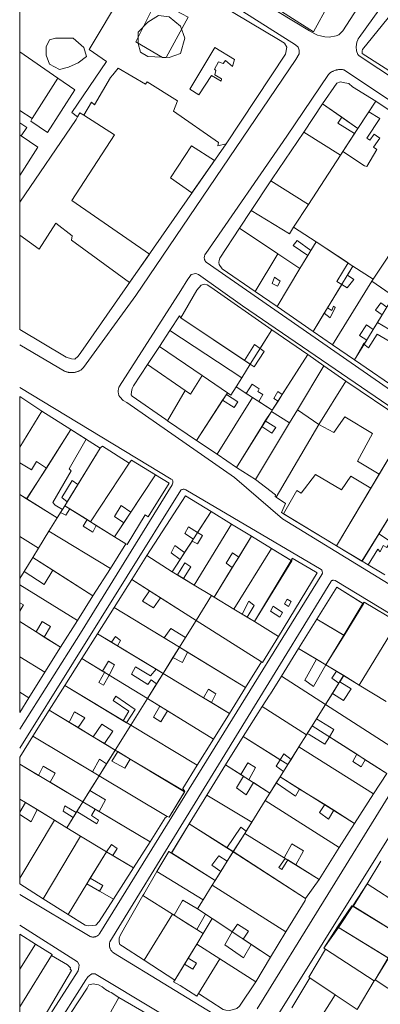
# Model space of a CAD drawing. Units: inches. Extents: x 637 to 4027668, y 158 to 4190805.
# Drawn here: x 637 to 738, y 297 to 573 of the extents above; entities that cross this region are included whole.
import ezdxf

# ---------------------------------------------------------------- set-up
doc = ezdxf.new("R2010")
doc.units = ezdxf.units.IN
doc.header["$LTSCALE"] = 2
doc.header["$MEASUREMENT"] = 0
doc.layers.get('0').update_dxf_attribs({"lineweight": 9})
for name, color, linetype in [('0BOSL010B', 86, 'Continuous'), ('0CONL010B', 5, 'Continuous'), ('0LOTL010B', 1, 'Continuous'), ('0MAS60', 2, 'Continuous')]:
    doc.layers.add(name, color=color, linetype=linetype)

# ---------------------------------------------------------------- blocks, each defined once
blk = doc.blocks.new('limpio')
at = {"layer": '0BOSL010B', "lineweight": 5}
for points in [[(4086.36, 412.58), (4084.29, 413.86), (4083.6, 416.22), (4083.6, 419.42), (4086.36, 422.2), (4089.35, 424.12), (4092.34, 423.7), (4095.56, 421.13), (4096.71, 417.71), (4095.56, 413.43), (4092.34, 412.36), (4086.36, 412.58)], [(4061.53, 408.94), (4058.77, 410.43), (4057.85, 413), (4057.85, 415.36), (4058.77, 417.28), (4060.38, 417.71), (4065.43, 417.71), (4068.42, 415.15), (4069.11, 412.58), (4066.82, 410.86), (4064.06, 409.58), (4061.53, 408.94)]]:
    blk.add_lwpolyline(points, dxfattribs=at)
at = {"layer": '0CONL010B', "color": 250, "lineweight": 5}
for p, q in [((4050.37, 413.92), (4050.37, 397.5)), ((4050.37, 413.92), (4061.1, 406.56)), ((4061.1, 406.56), (4053.91, 395.2)), ((4130.09, 391.43), (4135.41, 399.33)), ((4135.41, 399.33), (4140.8, 395.55)), ((4150.3, 400.09), (4148.35, 397.1)), ((4050.37, 397.5), (4053.91, 395.2)), ((4053.91, 395.2), (4053.46, 394.49)), ((4140.8, 395.55), (4145.29, 392.41)), ((4148.35, 397.1), (4145.29, 392.41)), ((4050.37, 393.97), (4050.37, 379.22)), ((4050.37, 393.97), (4052.34, 392.72)), ((4050.83, 390.35), (4052.34, 392.72)), ((4058.2, 391.34), (4053.46, 394.49)), ((4145.29, 392.41), (4144.35, 390.97)), ((4050.37, 390.66), (4050.83, 390.35)), ((4050.83, 390.35), (4055.49, 387.15)), ((4130.09, 391.43), (4140.44, 384.97)), ((4144.35, 390.97), (4141.08, 385.94)), ((4055.49, 387.15), (4050.37, 379.22)), ((4140.44, 384.97), (4131.41, 371.12)), ((4141.08, 385.94), (4140.44, 384.97)), ((4098.71, 374.39), (4105.03, 383.47)), ((4115.36, 369.4), (4120.89, 377.74)), ((4120.89, 377.74), (4131.41, 371.12)), ((4050.37, 371.77), (4050.37, 362.5)), ((4131.41, 371.12), (4127.23, 364.71)), ((4112.1, 364.48), (4115.36, 369.4)), ((4126.14, 362.87), (4115.36, 369.4)), ((4112.1, 364.48), (4122.82, 357.29)), ((4126.14, 362.87), (4127.23, 364.71)), ((4133.55, 360.6), (4127.23, 364.71)), ((4132.1, 358.2), (4133.55, 360.6)), ((4142.61, 354.72), (4133.55, 360.6)), ((4081.24, 349.26), (4086.78, 357.23)), ((4116.5, 346.68), (4122.82, 357.29)), ((4122.82, 357.29), (4129.03, 353.12)), ((4129.03, 353.12), (4131.29, 356.85)), ((4131.29, 356.85), (4132.1, 358.2)), ((4142.35, 351.27), (4143.93, 353.86)), ((4149.6, 350.17), (4143.93, 353.86)), ((4122.61, 342.49), (4129.03, 353.12)), ((4136.8, 342.18), (4140.76, 348.66)), ((4138.2, 331.8), (4149.24, 349.58)), ((4149.24, 349.58), (4149.6, 350.17)), ((4154.67, 345.86), (4149.24, 349.58)), ((4100.07, 347.1), (4095.61, 339.35)), ((4122.61, 342.49), (4116.5, 346.68)), ((4132.75, 335.54), (4122.61, 342.49)), ((4132.75, 335.54), (4135.87, 340.66)), ((4135.87, 340.66), (4136.8, 342.18)), ((4150.83, 338.05), (4152.16, 340.22)), ((4113.46, 327.4), (4095.61, 339.35)), ((4149.64, 336.1), (4150.83, 338.05)), ((4092.56, 335.76), (4089.6, 331.29)), ((4092.56, 335.76), (4112.71, 322.49)), ((4121.19, 335.98), (4117.87, 330.69)), ((4121.19, 335.98), (4131.21, 329.01)), ((4138.2, 331.8), (4132.75, 335.54)), ((4156.79, 331.22), (4150.67, 334.76)), ((4089.6, 331.29), (4086.26, 326.24)), ((4101.59, 323.17), (4089.6, 331.29)), ((4144.39, 327.55), (4138.2, 331.8)), ((4144.39, 327.55), (4146.92, 332)), ((4146.92, 332), (4147.43, 332.5)), ((4147.43, 332.5), (4147.78, 333.08)), ((4118.59, 330.19), (4117.87, 330.69)), ((4131.21, 329.01), (4124.07, 317.82)), ((4131.21, 329.01), (4135.78, 325.83)), ((4086.26, 326.24), (4096.8, 319)), ((4115.1, 326.3), (4112.71, 322.49)), ((4115.1, 326.3), (4113.46, 327.4)), ((4115.1, 326.3), (4116.21, 325.64)), ((4128.34, 313.54), (4135.78, 325.83)), ((4135.78, 325.83), (4141.89, 321.59)), ((4163, 314.8), (4144.39, 327.55)), ((4108.7, 318.34), (4101.59, 323.17)), ((4112.71, 322.49), (4111.12, 319.97)), ((4134.36, 309.47), (4141.89, 321.59)), ((4141.89, 321.59), (4159.69, 309.57)), ((4096.8, 319), (4091.9, 310.45)), ((4107.32, 316.21), (4108.4, 317.88)), ((4108.4, 317.88), (4108.7, 318.34)), ((4113.97, 318.14), (4111.12, 319.97)), ((4115.74, 317), (4113.97, 318.14)), ((4124.07, 317.82), (4122.9, 315.97)), ((4050.37, 317.27), (4050.37, 303.03)), ((4056.57, 313.12), (4050.37, 317.27)), ((4100.03, 304.97), (4107.32, 316.21)), ((4105.78, 301.08), (4115.74, 317)), ((4117.49, 315.87), (4115.74, 317)), ((4121.28, 313.43), (4117.49, 315.87)), ((4122.9, 315.97), (4121.28, 313.43)), ((4056.57, 313.12), (4050.37, 303.03)), ((4119.32, 310.48), (4121.03, 313.04)), ((4121.03, 313.04), (4121.28, 313.43)), ((4126.12, 309.88), (4121.03, 313.04)), ((4126.12, 309.88), (4128.34, 313.54)), ((4128.34, 313.54), (4134.36, 309.47)), ((4091.9, 310.45), (4100.03, 304.97)), ((4116.53, 294.05), (4126.12, 309.88)), ((4118.3, 308.82), (4119.32, 310.48)), ((4122.34, 289.02), (4134.36, 309.47)), ((4151.31, 295.51), (4159.69, 309.57)), ((4064.77, 308.04), (4057.9, 297.18)), ((4069.06, 305.29), (4064.77, 308.04)), ((4111.26, 297.39), (4118.3, 308.82)), ((4100.03, 304.97), (4105.78, 301.08)), ((4066.68, 292.59), (4072.99, 302.77)), ((4072.99, 302.77), (4073.2, 303.11)), ((4105.78, 301.08), (4111.26, 297.39)), ((4050.37, 298.72), (4050.37, 259.43)), ((4081.13, 298.61), (4070.24, 282.16)), ((4057.9, 297.18), (4052.33, 288.56)), ((4111.26, 297.39), (4116.53, 294.05)), ((4148.96, 291.58), (4151.31, 295.51)), ((4088.5, 295.29), (4081.58, 284.86)), ((4063.69, 287.75), (4066.68, 292.59)), ((4139.32, 275.4), (4148.96, 291.58)), ((4050.37, 289.77), (4052.33, 288.56)), ((4052.33, 288.56), (4060.9, 283.25)), ((4063.01, 286.65), (4063.69, 287.75)), ((4060.9, 283.25), (4061.86, 284.79)), ((4061.86, 284.79), (4062.35, 285.58)), ((4064.41, 285.78), (4063.01, 286.65)), ((4069.27, 282.76), (4064.41, 285.78)), ((4081.58, 284.86), (4079.61, 281.88)), ((4100.32, 279.14), (4104.11, 285.01)), ((4109.86, 281.51), (4104.11, 285.01)), ((4124.39, 284.38), (4139.32, 275.4)), ((4058.59, 279.52), (4060.9, 283.25)), ((4070.24, 282.16), (4069.27, 282.76)), ((4071.88, 281.15), (4070.24, 282.16)), ((4079.61, 281.88), (4077.01, 277.96)), ((4055.65, 274.77), (4058.59, 279.52)), ((4075.82, 269.09), (4058.59, 279.52)), ((4077.01, 277.96), (4071.88, 281.15)), ((4099.36, 264.42), (4109.86, 281.51)), ((4115.46, 278.1), (4109.86, 281.51)), ((4050.37, 278.02), (4055.65, 274.77)), ((4080.17, 276), (4077.01, 277.96)), ((4096.67, 273.5), (4098.78, 276.75)), ((4098.78, 276.75), (4099.17, 277.36)), ((4111.85, 272.25), (4115.46, 278.1)), ((4121.05, 274.69), (4115.46, 278.1)), ((4146.42, 271.13), (4151.18, 278.74)), ((4054.03, 272.15), (4055.65, 274.77)), ((4075.82, 269.09), (4080.17, 276)), ((4080.57, 275.75), (4080.17, 276)), ((4095.46, 271.62), (4096.67, 273.5)), ((4110.53, 257.63), (4121.05, 274.69)), ((4126.76, 271.21), (4121.05, 274.69)), ((4139.32, 275.4), (4146.42, 271.13)), ((4050.37, 266.24), (4054.03, 272.15)), ((4054.03, 272.15), (4059.65, 268.57)), ((4086.03, 272.65), (4081.83, 265.99)), ((4086.03, 272.65), (4093.22, 268.15)), ((4093.22, 268.15), (4095.46, 271.62)), ((4094.65, 267.29), (4096.7, 270.66)), ((4110.02, 269.3), (4111.85, 272.25)), ((4116.24, 254.17), (4126.76, 271.21)), ((4126.76, 271.21), (4126.9, 271.97)), ((4133.41, 268.15), (4126.9, 271.97)), ((4059.65, 268.57), (4070.95, 261.36)), ((4070.95, 261.36), (4075.82, 269.09)), ((4093.22, 268.15), (4094.65, 267.29)), ((4104.92, 261.04), (4110.02, 269.3)), ((4081.83, 265.99), (4076.88, 258.13)), ((4081.83, 265.99), (4086.85, 262.81)), ((4094.65, 267.29), (4096.39, 266.23)), ((4096.39, 266.23), (4099.36, 264.42)), ((4050.37, 264.5), (4066.6, 254.47)), ((4086.85, 262.81), (4089.94, 260.85)), ((4099.36, 264.42), (4104.25, 261.45)), ((4066.6, 254.47), (4070.95, 261.36)), ((4089.94, 260.85), (4099.92, 254.51)), ((4099.92, 254.51), (4104.25, 261.45)), ((4104.25, 261.45), (4104.92, 261.04)), ((4104.92, 261.04), (4110.53, 257.63)), ((4050.37, 257.06), (4050.37, 228.72)), ((4076.88, 258.13), (4072.2, 250.72)), ((4090.96, 249.57), (4076.88, 258.13)), ((4110.53, 257.63), (4112.78, 256.27)), ((4146.85, 259.16), (4141.41, 250.29)), ((4055.03, 251.25), (4050.37, 254.18)), ((4061.86, 246.95), (4066.6, 254.47)), ((4096.91, 249.69), (4099.92, 254.51)), ((4099.92, 254.51), (4118.25, 242.87)), ((4112.78, 256.27), (4114.18, 255.42)), ((4114.18, 255.42), (4116.24, 254.17)), ((4116.24, 254.17), (4123.04, 250.03)), ((4133.77, 254.86), (4128.66, 246.65)), ((4133.77, 254.86), (4141.41, 250.29)), ((4057.29, 249.83), (4055.03, 251.25)), ((4155.53, 252.39), (4145.67, 236.37)), ((4061.86, 246.95), (4057.29, 249.83)), ((4072.2, 250.72), (4067.84, 243.81)), ((4072.2, 250.72), (4076.12, 248.36)), ((4095.21, 246.98), (4090.96, 249.57)), ((4095.21, 246.98), (4096.91, 249.69)), ((4141.41, 250.29), (4136.34, 242)), ((4057.46, 239.96), (4061.86, 246.95)), ((4076.12, 248.36), (4077.82, 247.33)), ((4077.82, 247.33), (4088.64, 240.83)), ((4093.39, 244.06), (4095.21, 246.98)), ((4097.48, 245.61), (4095.21, 246.98)), ((4128.66, 246.65), (4123.82, 238.86)), ((4128.66, 246.65), (4133.7, 243.61)), ((4050.37, 244.27), (4057.46, 239.96)), ((4067.84, 243.81), (4063.06, 236.23)), ((4073.62, 240.28), (4067.84, 243.81)), ((4090.62, 239.63), (4093.39, 244.06)), ((4113.78, 235.69), (4097.48, 245.61)), ((4133.7, 243.61), (4136.34, 242)), ((4074.31, 240.05), (4073.62, 240.28)), ((4088.64, 240.83), (4090.62, 239.63)), ((4113.78, 235.69), (4118.25, 242.87)), ((4136.34, 242), (4139.32, 240.26)), ((4139.32, 240.26), (4141.32, 239.04)), ((4052.95, 232.81), (4057.46, 239.96)), ((4086.21, 232.58), (4075.45, 239.16)), ((4088.8, 236.72), (4090.62, 239.63)), ((4090.62, 239.63), (4101.93, 232.82)), ((4123.82, 238.86), (4136.21, 230.91)), ((4140.23, 237.32), (4141.32, 239.04)), ((4141.32, 239.04), (4145.67, 236.37)), ((4063.06, 236.23), (4058.67, 229.29)), ((4063.06, 236.23), (4079.45, 226.37)), ((4086.21, 232.58), (4088.8, 236.72)), ((4109.26, 228.41), (4113.78, 235.69)), ((4138.15, 234), (4139.99, 236.93)), ((4145.67, 236.37), (4153.26, 231.79)), ((4052.95, 232.81), (4050.37, 234.4)), ((4050.37, 228.72), (4052.95, 232.81)), ((4081.55, 225.11), (4086.21, 232.58)), ((4089.73, 230.43), (4086.21, 232.58)), ((4101.93, 232.82), (4104.2, 231.46)), ((4120.5, 233.52), (4118.46, 230.32)), ((4136.21, 230.91), (4138.15, 234)), ((4058.67, 229.29), (4054.09, 222.02)), ((4064.27, 225.93), (4058.67, 229.29)), ((4091.89, 229.1), (4089.73, 230.43)), ((4104.2, 231.46), (4109.26, 228.41)), ((4118.46, 230.32), (4113.14, 221.93)), ((4130.88, 222.41), (4118.46, 230.32)), ((4133.67, 226.86), (4136.21, 230.91)), ((4157.19, 217.47), (4136.21, 230.91)), ((4089.98, 226.04), (4091.89, 229.1)), ((4104.79, 221.21), (4091.89, 229.1)), ((4104.79, 221.21), (4109.26, 228.41)), ((4132.46, 224.93), (4133.67, 226.86)), ((4066.76, 224.43), (4064.27, 225.93)), ((4071.01, 221.87), (4066.76, 224.43)), ((4077.2, 218.15), (4081.55, 225.11)), ((4079.45, 226.37), (4080.36, 225.82)), ((4080.36, 225.82), (4081.55, 225.11)), ((4081.55, 225.11), (4100.23, 213.87)), ((4131.1, 222.77), (4132.46, 224.93)), ((4054.09, 222.02), (4050.37, 216.12)), ((4054.09, 222.02), (4070.82, 212.05)), ((4074.2, 219.95), (4071.01, 221.87)), ((4100.23, 213.87), (4104.79, 221.21)), ((4113.14, 221.93), (4108.12, 214.04)), ((4113.14, 221.93), (4123.48, 215.43)), ((4128.77, 219.05), (4130.88, 222.41)), ((4130.88, 222.41), (4131.1, 222.77)), ((4137.3, 221.86), (4145, 216.97)), ((4077.2, 218.15), (4074.2, 219.95)), ((4074.76, 214.24), (4077.2, 218.15)), ((4077.91, 217.72), (4077.2, 218.15)), ((4126.57, 215.54), (4128.77, 219.05)), ((4149.7, 205.83), (4128.77, 219.05)), ((4050.37, 216.12), (4050.37, 200.73)), ((4081.43, 215.6), (4077.91, 217.72)), ((4096.72, 206.5), (4081.43, 215.6)), ((4125.64, 214.07), (4126.57, 215.54)), ((4143.89, 214.93), (4145, 216.97)), ((4145, 216.97), (4147.39, 215.43)), ((4147.39, 215.43), (4153.42, 211.61)), ((4055.64, 211.04), (4050.37, 214.17)), ((4072.7, 210.93), (4074.76, 214.24)), ((4108.12, 214.04), (4102.89, 205.54)), ((4108.12, 214.04), (4112.48, 211.25)), ((4124.42, 212.11), (4125.64, 214.07)), ((4058.89, 209.11), (4055.64, 211.04)), ((4070.11, 206.8), (4072.7, 210.93)), ((4070.82, 212.05), (4072.7, 210.93)), ((4072.7, 210.93), (4091.8, 199.56)), ((4112.48, 211.25), (4113.19, 210.8)), ((4114.69, 209.84), (4115.97, 209.02)), ((4122.32, 208.93), (4123.48, 210.62)), ((4123.48, 210.62), (4124.42, 212.11)), ((4128.95, 207.22), (4123.48, 210.62)), ((4149.7, 205.83), (4153.42, 211.61)), ((4068.14, 203.63), (4058.89, 209.11)), ((4113.95, 205.63), (4115.97, 209.02)), ((4115.97, 209.02), (4120.61, 206.05)), ((4120.61, 206.05), (4122.32, 208.93)), ((4135.99, 202.9), (4128.95, 207.22)), ((4050.37, 204.4), (4051.97, 203.43)), ((4068.14, 203.63), (4070.11, 206.8)), ((4102.89, 205.54), (4097.95, 197.5)), ((4115.54, 197.97), (4102.89, 205.54)), ((4119.32, 203.99), (4120.61, 206.05)), ((4144.39, 197.58), (4149.7, 205.83)), ((4050.37, 200.73), (4051.97, 203.43)), ((4051.97, 203.43), (4055.24, 201.45)), ((4066.44, 200.93), (4068.14, 203.63)), ((4072.72, 200.91), (4071.58, 201.58)), ((4115.54, 197.97), (4119.32, 203.99)), ((4119.32, 203.99), (4140.07, 190.81)), ((4138.54, 201.29), (4135.99, 202.9)), ((4050.37, 200.12), (4050.37, 180.64)), ((4055.24, 201.45), (4060.13, 198.5)), ((4063.6, 196.38), (4065.42, 199.28)), ((4065.42, 199.28), (4066.26, 200.64)), ((4066.26, 200.64), (4066.44, 200.93)), ((4086.97, 192.46), (4072.72, 200.91)), ((4144.39, 197.58), (4138.54, 201.29)), ((4050.37, 182.2), (4060.13, 198.5)), ((4060.13, 198.5), (4063.6, 196.38)), ((4063.6, 196.38), (4067.46, 194.04)), ((4097.95, 197.5), (4093, 189.29)), ((4097.95, 197.5), (4108.55, 190.71)), ((4113.92, 195.4), (4115.54, 197.97)), ((4140.07, 190.81), (4144.39, 197.58)), ((4067.46, 194.04), (4057.01, 176.44)), ((4067.46, 194.04), (4074.75, 189.64)), ((4110.28, 189.6), (4113.54, 194.79)), ((4113.54, 194.79), (4113.92, 195.4)), ((4124.58, 187.97), (4113.54, 194.79)), ((4082.28, 185.08), (4086.97, 192.46)), ((4108.55, 190.71), (4110.28, 189.6)), ((4134.39, 181.9), (4140.07, 190.81)), ((4070.19, 182.19), (4074.75, 189.64)), ((4074.75, 189.64), (4076.53, 188.55)), ((4076.53, 188.55), (4082.28, 185.08)), ((4093, 189.29), (4105.23, 181.54)), ((4108.64, 186.99), (4110.28, 189.6)), ((4110.28, 189.6), (4130.64, 176.53)), ((4124.89, 187.77), (4124.58, 187.97)), ((4076.69, 176.31), (4082.28, 185.08)), ((4106.81, 184.07), (4108.64, 186.99)), ((4127.87, 185.93), (4125.62, 187.33)), ((4134.39, 181.9), (4127.87, 185.93)), ((4151.78, 186.95), (4147.89, 180.66)), ((4101.87, 176.19), (4088.91, 184.06)), ((4105.23, 181.54), (4106.81, 184.07)), ((4050.37, 180.64), (4057.01, 176.44)), ((4063.99, 172.04), (4069.26, 180.67)), ((4069.26, 180.67), (4070.19, 182.19)), ((4072.79, 178.6), (4069.26, 180.67)), ((4101.87, 176.19), (4104.42, 180.26)), ((4104.42, 180.26), (4105.23, 181.54)), ((4125.06, 167.14), (4104.42, 180.26)), ((4130.64, 176.53), (4134.39, 181.9)), ((4147.89, 180.66), (4143.94, 174.27)), ((4147.89, 180.66), (4161.25, 171.92)), ((4076.69, 176.31), (4072.79, 178.6)), ((4084.97, 177.4), (4079.91, 168.51)), ((4084.97, 177.4), (4093.25, 172.16)), ((4057.01, 176.44), (4063.99, 172.04)), ((4100.28, 173.65), (4101.87, 176.19)), ((4143.56, 174.5), (4139.55, 168.54)), ((4143.56, 174.5), (4143.94, 174.27)), ((4143.94, 174.27), (4157.63, 166)), ((4085.31, 159.22), (4093.25, 172.16)), ((4093.25, 172.16), (4093.69, 171.89)), ((4093.69, 171.89), (4097.67, 169.37)), ((4102.57, 172.13), (4100.14, 167.82)), ((4102.57, 172.13), (4100.28, 173.65)), ((4104.44, 170.89), (4102.57, 172.13)), ((4097.67, 169.37), (4100.14, 167.82)), ((4101.89, 166.71), (4104.44, 170.89)), ((4110.03, 167.18), (4104.44, 170.89)), ((4050.37, 166.49), (4050.37, 132.24)), ((4054.85, 163.72), (4050.37, 166.49)), ((4100.08, 163.75), (4101.89, 166.71)), ((4100.14, 167.82), (4101.89, 166.71)), ((4120.75, 160.06), (4125.06, 167.14)), ((4054.85, 163.72), (4050.37, 156.75)), ((4059.5, 160.84), (4054.85, 163.72)), ((4097.67, 159.81), (4100.08, 163.75)), ((4106.55, 159.64), (4100.08, 163.75)), ((4115.39, 163.62), (4113.09, 165.15)), ((4120.75, 160.06), (4115.39, 163.62)), ((4059.33, 160.57), (4050.37, 146.14)), ((4059.5, 160.84), (4059.33, 160.57)), ((4149.92, 153.4), (4136.25, 162.29)), ((4085.31, 159.22), (4093.91, 153.65)), ((4093.91, 153.65), (4096.61, 158.08)), ((4096.61, 158.08), (4097.67, 159.81)), ((4100.53, 149.86), (4106.55, 159.64)), ((4116.67, 153.2), (4106.55, 159.64)), ((4116.67, 153.2), (4120.75, 160.06)), ((4150.11, 153.7), (4153.83, 159.85)), ((4093.59, 153.12), (4093.91, 153.65)), ((4095.39, 152.11), (4093.59, 153.12)), ((4095.39, 152.11), (4100.08, 149.14)), ((4131.83, 154.28), (4126.72, 145.86)), ((4131.83, 154.28), (4138.95, 149.51)), ((4145.06, 145.43), (4149.92, 153.4)), ((4149.92, 153.4), (4150.11, 153.7)), ((4157.55, 148.85), (4150.11, 153.7)), ((4100.08, 149.14), (4100.53, 149.86)), ((4138.95, 149.51), (4133.79, 141.35)), ((4138.95, 149.51), (4145.06, 145.43)), ((4066.56, 128.25), (4078.2, 148.75))]:
    blk.add_line(p, q, dxfattribs=at)
for points in [[(4108.3, 388.16), (4124.96, 413.22), (4125.35, 415.22), (4124.66, 416.39), (4123.02, 417.4), (4090.66, 436.76), (4091.1, 438.4), (4050.37, 464)], [(4050.37, 452.22), (4080.25, 434.89), (4081.16, 434.04), (4081.47, 433.96), (4085.21, 431.85), (4083.05, 427.9), (4079.25, 430.25), (4069.85, 414.59), (4074.71, 411.22), (4065.01, 396.95), (4066.6, 395.68)], [(4158.39, 405.85), (4146.46, 413.4), (4146.5, 414.19), (4146.57, 414.53), (4162.24, 433.9), (4162.46, 434.18)], [(4137.1, 427.18), (4132.85, 419.56), (4114.15, 431.5)], [(4090.46, 412.28), (4082.93, 416.75), (4088.76, 428.27), (4097.64, 423.65), (4091.5, 412.3), (4090.46, 412.28)], [(4100.63, 401.87), (4098.16, 403.4), (4105.19, 415.15), (4110.63, 411.77), (4110.13, 409.8), (4108.14, 411.45), (4107.53, 410.65), (4106.14, 411.15), (4105.03, 409.07), (4105.41, 408.65), (4105.17, 407.43), (4107.03, 406.37), (4106.9, 405.71), (4104.22, 407.27), (4100.63, 401.87)], [(4108.3, 388.16), (4106, 387.58), (4106.17, 388.47), (4093.51, 397.29), (4094.65, 400.17), (4086.14, 405.52), (4085.66, 404.81), (4078.02, 409.3), (4076.5, 407.42), (4075.89, 406.68), (4071.41, 399.09), (4070.49, 399.79), (4068.35, 396.11)], [(4061.1, 406.56), (4065.89, 403.28), (4058.2, 391.34)], [(4135.41, 399.33), (4139.42, 405.11), (4140.42, 405.49), (4141.64, 405.25), (4142.75, 405.03), (4143.83, 404.13), (4150.3, 400.09)], [(4050.37, 371.77), (4066.22, 394.93), (4066.6, 395.68)], [(4068.35, 396.11), (4077, 390.62), (4064.99, 372.25), (4086.78, 357.23)], [(4066.6, 395.68), (4067.27, 396.79), (4068.35, 396.11)], [(4140.8, 395.55), (4139.67, 393.87), (4144.35, 390.97)], [(4148.35, 397.1), (4151.42, 395.26), (4147.8, 389.75), (4148.67, 389.18), (4149.92, 390.86), (4150.53, 390.4), (4151.43, 389.7)], [(4120.89, 377.74), (4121.25, 378.28), (4130.09, 391.43)], [(4150.63, 386.55), (4149.65, 387.18), (4151.43, 389.7)], [(4098.71, 374.39), (4092.71, 378.56), (4098.62, 387.53), (4105.03, 383.47)], [(4141.08, 385.94), (4147.18, 381.93), (4147.85, 381.8), (4150.63, 386.55)], [(4081.24, 349.26), (4064.88, 361.11), (4065.11, 362.33), (4060.51, 365.87), (4055.86, 358.61), (4050.37, 362.5)], [(4116.5, 346.68), (4107.19, 353.06), (4106.39, 354.25), (4106.28, 354.85), (4106.39, 355.4), (4106.52, 356.07), (4112.1, 364.48)], [(4132.1, 358.2), (4128.22, 361.01), (4127.14, 359.61), (4131.29, 356.85)], [(4142.61, 354.72), (4139.42, 349.48), (4140.76, 348.66)], [(4122.71, 348.23), (4123.45, 349.6), (4121.93, 350.73), (4121.23, 348.92), (4122.71, 348.23)], [(4140.76, 348.66), (4142.33, 347.7), (4144.14, 350.05), (4142.35, 351.27)], [(4100.07, 347.1), (4101.33, 348.45), (4102.2, 348.75), (4102.97, 348.59), (4104, 347.93), (4121.19, 335.98)], [(4135.87, 340.66), (4137.55, 339.37), (4138.92, 342.22), (4138.42, 342.65), (4137.95, 341.37), (4136.8, 342.18)], [(4153.46, 342.34), (4151.76, 343.54), (4150.29, 341.47), (4152.16, 340.22)], [(4095.61, 339.35), (4095.27, 339.86), (4092.56, 335.76)], [(4149.64, 336.1), (4147.7, 337.33), (4145.79, 334.41), (4147.78, 333.08)], [(4150.83, 338.05), (4153.96, 336.13), (4155.31, 338.3), (4159.5, 335.63), (4156.79, 331.22)], [(4150.67, 334.76), (4148.33, 330.92), (4146.92, 332)], [(4117.87, 330.69), (4116.26, 331.81), (4113.46, 327.4)], [(4116.21, 325.64), (4118.98, 329.86), (4118.59, 330.19)], [(4086.26, 326.24), (4082.32, 320.29), (4081.95, 319.56), (4081.75, 318.56), (4081.71, 317.76), (4081.98, 317.36), (4091.39, 310.79), (4091.9, 310.45)], [(4096.8, 319), (4098.33, 317.95), (4101.59, 323.17)], [(4113.97, 318.14), (4115.61, 320.74), (4117.59, 319.38), (4117.25, 318.72), (4118.59, 317.88), (4117.49, 315.87)], [(4107.32, 316.21), (4110.6, 314.15), (4111.61, 315.8), (4108.4, 317.88)], [(4111.12, 319.97), (4109.67, 317.68), (4108.7, 318.34)], [(4122.9, 315.97), (4121.7, 316.68), (4122.79, 318.7), (4124.07, 317.82)], [(4118.3, 308.82), (4121.17, 307.01), (4122.29, 308.63), (4119.32, 310.48)], [(4151.31, 295.51), (4145.2, 299.18), (4149.36, 306.88), (4141.65, 311.62), (4138.59, 307.15), (4134.36, 309.47)], [(4062.35, 285.58), (4060.37, 286.8), (4059.7, 287.51), (4064.8, 296.41), (4064.22, 296.99), (4069.06, 305.29)], [(4081.13, 298.61), (4073.64, 303.31), (4073.2, 303.11)], [(4050.37, 298.72), (4053.69, 296.76), (4055.06, 299.02), (4057.9, 297.18)], [(4088.5, 295.29), (4081.75, 299.41), (4081.13, 298.61)], [(4151.18, 278.74), (4163.55, 298.79), (4163.84, 299.28)], [(4124.39, 284.38), (4128.14, 290.9), (4129.38, 290.19), (4133.39, 295.4), (4140.72, 291.08), (4143.32, 294.93), (4148.96, 291.58)], [(4066.68, 292.59), (4065.07, 293.71), (4062.18, 288.98), (4063.69, 287.75)], [(4080.57, 275.75), (4085.64, 284.13), (4086.44, 283.5), (4092.34, 292.94), (4088.5, 295.29)], [(4116.53, 294.05), (4122.14, 289.66), (4122.05, 289.22), (4122.34, 289.02)], [(4104.11, 285.01), (4096.93, 289.39), (4086.03, 272.65)], [(4064.41, 285.78), (4063.34, 283.98), (4061.86, 284.79)], [(4079.61, 281.88), (4077.03, 283.64), (4078.9, 286.72), (4081.58, 284.86)], [(4071.88, 281.15), (4070.92, 279.28), (4068.18, 280.94), (4069.27, 282.76)], [(4100.32, 279.14), (4097.75, 280.7), (4096.7, 278.84), (4098.85, 277.49), (4099.17, 277.36)], [(4098.78, 276.75), (4100.32, 275.97), (4101.67, 278.32), (4100.32, 279.14)], [(4148.22, 270.04), (4150.92, 274.44), (4151.6, 273.73), (4152.41, 275.53), (4153.45, 274.98), (4154.46, 276.62), (4151.18, 278.74)], [(4096.67, 273.5), (4093.96, 275.46), (4092.88, 273.49), (4095.46, 271.62)], [(4111.85, 272.25), (4110.09, 273.49), (4108.32, 270.56), (4110.02, 269.3)], [(4096.39, 266.23), (4098.43, 269.51), (4096.7, 270.66)], [(4059.65, 268.57), (4057.26, 264.61), (4051.59, 268.21)], [(4123.04, 250.03), (4133.92, 267.82), (4133.41, 268.15)], [(4148.22, 270.04), (4152.55, 267.44), (4152.85, 267.25)], [(4086.85, 262.81), (4084.89, 259.86), (4087.98, 257.98), (4089.94, 260.85)], [(4146.85, 259.16), (4139.36, 263.86), (4133.77, 254.86)], [(4112.78, 256.27), (4114.73, 259.85), (4116.21, 258.64), (4114.18, 255.42)], [(4125.82, 258.44), (4124.67, 259.1), (4125.5, 260.43), (4126.54, 259.79), (4125.82, 258.44)], [(4155.53, 252.39), (4155.69, 252.65), (4156.54, 254.03), (4147.04, 259.58), (4146.85, 259.16)], [(4050.37, 257.06), (4051.4, 258.85), (4050.37, 259.43)], [(4123.4, 255.37), (4120.74, 257.05), (4121.57, 258.53), (4124.14, 256.73), (4123.4, 255.37)], [(4055.03, 251.25), (4056.71, 254.15), (4059.02, 252.75), (4057.29, 249.83)], [(4096.91, 249.69), (4092.81, 252.23), (4090.96, 249.57)], [(4076.12, 248.36), (4077.25, 250), (4078.63, 248.83), (4077.82, 247.33)], [(4118.25, 242.87), (4118.51, 242.7), (4123.04, 250.03)], [(4073.62, 240.28), (4075.26, 243.03), (4077.01, 242.06), (4075.45, 239.16)], [(4093.39, 244.06), (4096.03, 242.68), (4097.48, 245.61)], [(4133.7, 243.61), (4130.42, 237.75), (4132.84, 236), (4136.34, 242)], [(4088.8, 236.72), (4087.3, 237.79), (4086.37, 236.52), (4081.75, 239.43), (4082.91, 241.45), (4087.12, 238.96), (4088.64, 240.83)], [(4139.99, 236.93), (4138.02, 238.33), (4139.32, 240.26)], [(4075.45, 239.16), (4073.92, 236.33), (4072.57, 237.06), (4074.31, 240.05)], [(4123.82, 238.86), (4120.77, 233.94), (4120.5, 233.52)], [(4101.93, 232.82), (4103.36, 235.25), (4105.46, 233.91), (4104.2, 231.46)], [(4138.15, 234), (4141.28, 232.02), (4143.41, 235.3), (4140.23, 237.32)], [(4079.45, 226.37), (4081.02, 229.08), (4076.57, 232.04), (4077.34, 233.23), (4082.77, 229.52), (4080.36, 225.82)], [(4089.98, 226.04), (4087.93, 227.35), (4089.73, 230.43)], [(4064.27, 225.93), (4064.46, 226.33), (4065.76, 228.83), (4068.65, 227.22), (4066.76, 224.43)], [(4137.3, 221.86), (4138.52, 223.94), (4133.67, 226.86)], [(4074.2, 219.95), (4076.55, 223.44), (4073.44, 225.44), (4071.01, 221.87)], [(4131.1, 222.77), (4131.67, 222.5), (4136.07, 219.76), (4137.3, 221.86)], [(4070.82, 212.05), (4072.82, 215.58), (4074.76, 214.24)], [(4081.43, 215.6), (4079.92, 213.03), (4076.28, 215.01), (4077.91, 217.72)], [(4124.42, 212.11), (4122.32, 213.62), (4123.48, 215.43)], [(4123.48, 215.43), (4124.56, 217.1), (4126.57, 215.54)], [(4143.89, 214.93), (4146.24, 213.43), (4147.39, 215.43)], [(4055.64, 211.04), (4057.01, 213.65), (4060.32, 211.71), (4058.89, 209.11)], [(4096.72, 206.5), (4096.21, 207.4), (4100.23, 213.87)], [(4112.48, 211.25), (4114.46, 214.58), (4116.6, 213.29), (4114.69, 209.84)], [(4113.95, 205.63), (4111.21, 207.55), (4113.19, 210.8)], [(4128.95, 207.22), (4127.75, 205.25), (4122.32, 208.93)], [(4072.72, 200.91), (4074.5, 204.19), (4070.11, 206.8)], [(4091.8, 199.56), (4092.31, 199.3), (4096.72, 206.5)], [(4066.26, 200.64), (4063.07, 202.51), (4062.59, 201.03), (4065.42, 199.28)], [(4066.44, 200.93), (4072.01, 197.43), (4072.46, 198.49), (4070.52, 199.79), (4071.58, 201.58)], [(4135.99, 202.9), (4134.57, 200.63), (4137.02, 198.78), (4138.54, 201.29)], [(4050.37, 200.12), (4053.59, 198.06), (4055.24, 201.45)], [(4086.97, 192.46), (4091.25, 199.16), (4091.8, 199.56)], [(4108.55, 190.71), (4112.47, 196.51), (4113.92, 195.4)], [(4074.75, 189.64), (4076.15, 191.68), (4077.75, 190.5), (4076.53, 188.55)], [(4124.58, 187.97), (4126.78, 191.82), (4130.08, 189.9), (4127.87, 185.93)], [(4093, 189.29), (4092.27, 189.75), (4088.91, 184.06)], [(4108.64, 186.99), (4106.3, 188.48), (4104.29, 185.88), (4106.81, 184.07)], [(4125.62, 187.33), (4123.98, 184.65), (4123.08, 185.25), (4124.89, 187.77)], [(4088.91, 184.06), (4085.19, 177.78), (4084.97, 177.4)], [(4072.79, 178.6), (4073.68, 180.16), (4070.19, 182.19)], [(4063.99, 172.04), (4068.72, 169.04), (4069.72, 168.85), (4071.71, 169.03), (4072.73, 170.1), (4076.69, 176.31)], [(4093.69, 171.89), (4095.96, 175.77), (4096.14, 176.08), (4100.28, 173.65)], [(4125.06, 167.14), (4130.46, 176), (4130.64, 176.53)], [(4079.91, 168.51), (4078.57, 166.18), (4078.27, 165.43), (4078.27, 164.29), (4078.49, 163.66), (4079.2, 163.18), (4085.31, 159.22)], [(4110.03, 167.18), (4111.48, 169.29), (4114.63, 167.38), (4113.09, 165.15)], [(4139.55, 168.54), (4135.74, 162.61), (4136.25, 162.29)], [(4153.83, 159.85), (4140.08, 168.33), (4139.55, 168.54)], [(4110.03, 167.18), (4107.95, 163.5), (4113.24, 159.93), (4115.39, 163.62)], [(4064.57, 156.73), (4064.64, 157.07), (4063.77, 157.93), (4059.33, 160.57)], [(4136.25, 162.29), (4131.49, 154.47), (4131.83, 154.28)], [(4096.61, 158.08), (4098.99, 156.72), (4100.03, 158.38), (4097.67, 159.81)], [(4056.16, 141.5), (4056.32, 141.77), (4064.95, 156.31), (4064.57, 156.73)], [(4058.41, 133.07), (4064.5, 143.83), (4064.84, 144.58), (4069.28, 151.43), (4069.82, 152.36), (4071.01, 152.58), (4072.45, 152.3), (4073.57, 151.74), (4074.43, 151.04), (4075.61, 150.33), (4076.05, 150.13), (4078.2, 148.75)], [(4100.53, 149.86), (4107.49, 145.4), (4108.27, 145.24), (4109.28, 145.15), (4110.37, 145.4), (4111.35, 145.67), (4112.05, 146.34), (4116.67, 153.2)], [(4078.2, 148.75), (4086.48, 144), (4087.1, 143.65)]]:
    blk.add_lwpolyline(points, dxfattribs=at)
at = {"layer": '0LOTL010B', "color": 250, "lineweight": 5}
for p, q in [((4130.09, 391.43), (4135.41, 399.33)), ((4135.41, 399.33), (4145.29, 392.41)), ((4150.3, 400.09), (4145.29, 392.41)), ((4150.3, 400.09), (4172.67, 385.19)), ((4145.29, 392.41), (4140.44, 384.97)), ((4130.09, 391.43), (4140.44, 384.97)), ((4140.44, 384.97), (4131.41, 371.12)), ((4172.67, 385.19), (4149.6, 350.17)), ((4115.36, 369.4), (4120.89, 377.74)), ((4120.89, 377.74), (4131.41, 371.12)), ((4131.41, 371.12), (4127.23, 364.71)), ((4112.1, 364.48), (4115.36, 369.4)), ((4112.1, 364.48), (4122.82, 357.29)), ((4133.55, 360.6), (4127.23, 364.71)), ((4129.03, 353.12), (4133.55, 360.6)), ((4143.93, 353.86), (4133.55, 360.6)), ((4116.5, 346.68), (4122.82, 357.29)), ((4122.82, 357.29), (4129.03, 353.12)), ((4132.75, 335.54), (4143.93, 353.86)), ((4149.6, 350.17), (4143.93, 353.86)), ((4122.61, 342.49), (4129.03, 353.12)), ((4138.2, 331.8), (4149.24, 349.58)), ((4149.24, 349.58), (4149.6, 350.17)), ((4155.34, 345.4), (4149.24, 349.58)), ((4122.61, 342.49), (4116.5, 346.68)), ((4132.75, 335.54), (4122.61, 342.49)), ((4115.1, 326.3), (4095.61, 339.35)), ((4092.56, 335.76), (4089.6, 331.29)), ((4092.56, 335.76), (4112.71, 322.49)), ((4121.19, 335.98), (4115.1, 326.3)), ((4121.19, 335.98), (4131.21, 329.01)), ((4138.2, 331.8), (4132.75, 335.54)), ((4089.6, 331.29), (4086.26, 326.24)), ((4101.59, 323.17), (4089.6, 331.29)), ((4144.39, 327.55), (4138.2, 331.8)), ((4131.21, 329.01), (4121.28, 313.43)), ((4131.21, 329.01), (4135.78, 325.83)), ((4086.26, 326.24), (4096.8, 319)), ((4115.1, 326.3), (4112.71, 322.49)), ((4128.34, 313.54), (4135.78, 325.83)), ((4135.78, 325.83), (4141.89, 321.59)), ((4163, 314.8), (4144.39, 327.55)), ((4108.7, 318.34), (4101.59, 323.17)), ((4112.71, 322.49), (4111.12, 319.97)), ((4134.36, 309.47), (4141.89, 321.59)), ((4141.89, 321.59), (4159.69, 309.57)), ((4096.8, 319), (4091.9, 310.45)), ((4100.03, 304.97), (4108.7, 318.34)), ((4115.74, 317), (4111.12, 319.97)), ((4050.37, 317.27), (4050.37, 264.5)), ((4105.78, 301.08), (4115.74, 317)), ((4121.28, 313.43), (4115.74, 317)), ((4111.26, 297.39), (4121.03, 313.04)), ((4121.03, 313.04), (4121.28, 313.43)), ((4126.12, 309.88), (4121.03, 313.04)), ((4126.12, 309.88), (4128.34, 313.54)), ((4128.34, 313.54), (4134.36, 309.47)), ((4091.9, 310.45), (4100.03, 304.97)), ((4116.53, 294.05), (4126.12, 309.88)), ((4122.34, 289.02), (4134.36, 309.47)), ((4139.32, 275.4), (4159.69, 309.57)), ((4064.77, 308.04), (4052.36, 288.54)), ((4072.99, 302.77), (4064.77, 308.04)), ((4100.03, 304.97), (4105.78, 301.08)), ((4063, 286.65), (4072.99, 302.77)), ((4105.78, 301.08), (4111.26, 297.39)), ((4081.1, 298.63), (4070.24, 282.16)), ((4111.26, 297.39), (4116.53, 294.05)), ((4088.5, 295.29), (4077.01, 277.96)), ((4050.37, 289.77), (4052.36, 288.54)), ((4052.36, 288.54), (4060.9, 283.25)), ((4060.9, 283.25), (4063, 286.65)), ((4070.24, 282.16), (4063, 286.65)), ((4093.22, 268.15), (4104.11, 285.01)), ((4109.86, 281.51), (4104.11, 285.01)), ((4058.59, 279.52), (4060.9, 283.25)), ((4077.01, 277.96), (4070.24, 282.16)), ((4055.65, 274.77), (4058.59, 279.52)), ((4075.82, 269.09), (4058.59, 279.52)), ((4099.36, 264.42), (4109.86, 281.51)), ((4115.46, 278.1), (4109.86, 281.51)), ((4050.37, 278.02), (4055.65, 274.77)), ((4080.17, 276), (4077.01, 277.96)), ((4104.92, 261.04), (4115.46, 278.1)), ((4121.05, 274.69), (4115.46, 278.1)), ((4054.03, 272.15), (4055.65, 274.77)), ((4075.82, 269.09), (4080.17, 276)), ((4110.53, 257.63), (4121.05, 274.69)), ((4126.55, 271.34), (4121.05, 274.69)), ((4139.32, 275.4), (4146.47, 271.1)), ((4050.37, 266.24), (4054.03, 272.15)), ((4054.03, 272.15), (4070.95, 261.36)), ((4086.03, 272.65), (4081.83, 265.99)), ((4086.03, 272.65), (4093.22, 268.15)), ((4116.24, 254.17), (4126.55, 271.34)), ((4070.95, 261.36), (4075.82, 269.09)), ((4093.22, 268.15), (4099.36, 264.42)), ((4081.83, 265.99), (4076.88, 258.13)), ((4081.83, 265.99), (4099.92, 254.5)), ((4050.37, 264.5), (4066.6, 254.47)), ((4099.36, 264.42), (4104.25, 261.45)), ((4066.6, 254.47), (4070.95, 261.36)), ((4099.92, 254.5), (4104.25, 261.45)), ((4104.25, 261.45), (4104.92, 261.04)), ((4104.92, 261.04), (4110.53, 257.63)), ((4076.88, 258.13), (4072.2, 250.72)), ((4095.21, 246.98), (4076.88, 258.13)), ((4110.53, 257.63), (4116.24, 254.17)), ((4146.68, 259.27), (4141.33, 250.33)), ((4061.86, 246.95), (4050.37, 254.18)), ((4061.86, 246.95), (4066.6, 254.47)), ((4095.21, 246.98), (4099.92, 254.5)), ((4099.92, 254.5), (4118.25, 242.87)), ((4116.24, 254.17), (4123.04, 250.03)), ((4133.77, 254.86), (4128.66, 246.65)), ((4133.77, 254.86), (4141.33, 250.33)), ((4155.53, 252.39), (4145.67, 236.37)), ((4072.2, 250.72), (4067.84, 243.81)), ((4072.2, 250.72), (4090.62, 239.63)), ((4141.33, 250.33), (4136.34, 242)), ((4057.46, 239.96), (4061.86, 246.95)), ((4090.62, 239.63), (4095.21, 246.98)), ((4113.78, 235.69), (4095.21, 246.98)), ((4128.66, 246.65), (4123.82, 238.86)), ((4128.66, 246.65), (4136.34, 242)), ((4050.37, 244.27), (4057.46, 239.96)), ((4067.84, 243.81), (4063.06, 236.23)), ((4086.21, 232.58), (4067.84, 243.81)), ((4113.78, 235.69), (4118.25, 242.87)), ((4136.34, 242), (4141.3, 239.01)), ((4052.95, 232.81), (4057.46, 239.96)), ((4086.21, 232.58), (4090.62, 239.63)), ((4090.62, 239.63), (4109.26, 228.41)), ((4123.82, 238.86), (4136.21, 230.91)), ((4136.21, 230.91), (4141.3, 239.01)), ((4141.3, 239.01), (4145.67, 236.37)), ((4063.06, 236.23), (4058.67, 229.29)), ((4063.06, 236.23), (4081.55, 225.11)), ((4109.26, 228.41), (4113.78, 235.69)), ((4145.67, 236.37), (4153.26, 231.79)), ((4052.95, 232.81), (4050.37, 234.4)), ((4081.55, 225.11), (4086.21, 232.58)), ((4104.79, 221.21), (4086.21, 232.58)), ((4058.67, 229.29), (4054.09, 222.02)), ((4077.2, 218.15), (4058.67, 229.29)), ((4118.46, 230.32), (4113.14, 221.93)), ((4130.88, 222.41), (4118.46, 230.32)), ((4132.46, 224.93), (4136.21, 230.91)), ((4157.19, 217.47), (4136.21, 230.91)), ((4104.79, 221.21), (4109.26, 228.41)), ((4077.2, 218.15), (4081.55, 225.11)), ((4081.55, 225.11), (4100.23, 213.87)), ((4130.88, 222.41), (4132.46, 224.93)), ((4132.46, 224.93), (4153.42, 211.61)), ((4054.09, 222.02), (4072.7, 210.93)), ((4100.23, 213.87), (4104.79, 221.21)), ((4113.14, 221.93), (4108.12, 214.04)), ((4113.14, 221.93), (4125.64, 214.07)), ((4128.77, 219.05), (4130.88, 222.41)), ((4072.7, 210.93), (4077.2, 218.15)), ((4096.68, 206.42), (4077.2, 218.15)), ((4125.64, 214.07), (4128.77, 219.05)), ((4149.7, 205.83), (4128.77, 219.05)), ((4050.37, 216.12), (4050.37, 200.73)), ((4068.14, 203.63), (4050.37, 214.17)), ((4108.12, 214.04), (4102.86, 205.49)), ((4108.12, 214.04), (4120.61, 206.05)), ((4123.48, 210.62), (4125.64, 214.07)), ((4068.14, 203.63), (4072.7, 210.93)), ((4072.7, 210.93), (4091.8, 199.56)), ((4120.61, 206.05), (4123.48, 210.62)), ((4144.39, 197.58), (4123.48, 210.62)), ((4149.7, 205.83), (4153.42, 211.61)), ((4050.37, 204.4), (4051.97, 203.43)), ((4102.86, 205.49), (4097.95, 197.5)), ((4115.54, 197.97), (4102.86, 205.49)), ((4119.32, 203.99), (4120.61, 206.05)), ((4144.39, 197.58), (4149.7, 205.83)), ((4050.37, 200.73), (4051.97, 203.43)), ((4051.97, 203.43), (4060.13, 198.5)), ((4063.6, 196.38), (4068.14, 203.63)), ((4086.97, 192.46), (4068.14, 203.63)), ((4115.54, 197.97), (4119.32, 203.99)), ((4119.32, 203.99), (4140.07, 190.81)), ((4050.37, 182.2), (4060.13, 198.5)), ((4060.13, 198.5), (4063.6, 196.38)), ((4063.6, 196.38), (4067.46, 194.04)), ((4097.95, 197.5), (4092.97, 189.25)), ((4097.95, 197.5), (4110.33, 189.68)), ((4113.54, 194.79), (4115.54, 197.97)), ((4140.07, 190.81), (4144.39, 197.58)), ((4067.46, 194.04), (4057.01, 176.44)), ((4067.46, 194.04), (4074.75, 189.64)), ((4110.33, 189.68), (4113.54, 194.79)), ((4134.39, 181.9), (4113.54, 194.79)), ((4082.28, 185.08), (4086.97, 192.46)), ((4134.39, 181.9), (4140.07, 190.81)), ((4069.26, 180.67), (4074.75, 189.64)), ((4074.75, 189.64), (4082.28, 185.08)), ((4092.97, 189.25), (4105.23, 181.54)), ((4105.23, 181.54), (4110.33, 189.68)), ((4110.33, 189.68), (4130.64, 176.53)), ((4076.69, 176.31), (4082.28, 185.08)), ((4151.78, 186.95), (4147.89, 180.66)), ((4101.87, 176.19), (4088.91, 184.06)), ((4063.99, 172.04), (4069.26, 180.67)), ((4076.69, 176.31), (4069.26, 180.67)), ((4101.87, 176.19), (4104.42, 180.26)), ((4104.42, 180.26), (4105.23, 181.54)), ((4125.06, 167.14), (4104.42, 180.26)), ((4130.64, 176.53), (4134.39, 181.9)), ((4147.89, 180.66), (4143.91, 174.47)), ((4147.89, 180.66), (4161.25, 171.92)), ((4084.97, 177.4), (4093.25, 172.16)), ((4057.01, 176.44), (4063.99, 172.04)), ((4143.91, 174.47), (4139.89, 168.4)), ((4143.91, 174.47), (4157.63, 166)), ((4085.31, 159.22), (4093.25, 172.16)), ((4093.25, 172.16), (4101.89, 166.71)), ((4101.89, 166.71), (4104.44, 170.89)), ((4120.75, 160.06), (4104.44, 170.89)), ((4100.08, 163.75), (4101.89, 166.71)), ((4120.75, 160.06), (4125.06, 167.14)), ((4153.86, 159.83), (4139.89, 168.4)), ((4054.85, 163.72), (4050.37, 156.75)), ((4093.91, 153.65), (4100.08, 163.75)), ((4106.55, 159.64), (4100.08, 163.75)), ((4059.33, 160.57), (4050.37, 146.14)), ((4149.92, 153.4), (4136.25, 162.29)), ((4085.31, 159.22), (4093.91, 153.65)), ((4100.53, 149.86), (4106.55, 159.64)), ((4116.67, 153.2), (4106.55, 159.64)), ((4116.67, 153.2), (4120.75, 160.06)), ((4150.11, 153.7), (4153.86, 159.83)), ((4131.83, 154.28), (4126.72, 145.86)), ((4131.83, 154.28), (4138.95, 149.51)), ((4145.06, 145.43), (4149.92, 153.4)), ((4149.92, 153.4), (4150.11, 153.7)), ((4157.55, 148.85), (4150.11, 153.7)), ((4138.95, 149.51), (4133.79, 141.35)), ((4138.95, 149.51), (4145.06, 145.43)), ((4066.5, 128.15), (4078.2, 148.75))]:
    blk.add_line(p, q, dxfattribs=at)
for points in [[(4050.37, 336.1), (4050.37, 464), (4091.1, 438.4), (4090.66, 436.76), (4123.02, 417.4), (4124.66, 416.39), (4125.35, 415.22), (4124.96, 413.22), (4108.3, 388.16), (4067.56, 329.61), (4066.79, 328.61), (4065.82, 327.75), (4064.91, 327.82), (4063.4, 328.35), (4050.37, 336.1)], [(4158.39, 405.85), (4146.46, 413.4), (4146.5, 414.19), (4146.57, 414.53), (4162.24, 433.9), (4162.46, 434.18)], [(4137.1, 427.18), (4132.85, 419.56), (4114.15, 431.5)], [(4135.41, 399.33), (4139.42, 405.11), (4140.42, 405.49), (4141.64, 405.25), (4142.75, 405.03), (4143.83, 404.13), (4150.3, 400.09)], [(4120.89, 377.74), (4121.25, 378.28), (4130.09, 391.43)], [(4115.36, 369.4), (4126.14, 362.87), (4127.23, 364.71)], [(4116.5, 346.68), (4107.19, 353.06), (4106.39, 354.25), (4106.28, 354.85), (4106.39, 355.4), (4106.52, 356.07), (4112.1, 364.48)], [(4121.19, 335.98), (4104, 347.93), (4102.97, 348.59), (4102.2, 348.75), (4101.33, 348.45), (4100.07, 347.1), (4095.61, 339.35)], [(4144.39, 327.55), (4147.27, 332.25), (4155.34, 345.4)], [(4095.61, 339.35), (4095.27, 339.86), (4092.56, 335.76)], [(4086.26, 326.24), (4082.32, 320.29), (4081.95, 319.56), (4081.75, 318.56), (4081.71, 317.76), (4081.98, 317.36), (4091.39, 310.79), (4091.9, 310.45)], [(4096.8, 319), (4098.33, 317.95), (4101.59, 323.17)], [(4111.12, 319.97), (4109.67, 317.68), (4108.7, 318.34)], [(4064.77, 308.04), (4056.57, 313.12), (4050.37, 317.27)], [(4146.47, 271.1), (4163.55, 298.79), (4167, 304.51)], [(4081.1, 298.63), (4073.64, 303.31), (4073.2, 303.11), (4072.99, 302.77)], [(4088.5, 295.29), (4081.75, 299.41), (4081.1, 298.63)], [(4080.17, 276), (4080.57, 275.75), (4085.64, 284.13), (4086.44, 283.5), (4092.34, 292.94), (4088.5, 295.29)], [(4116.53, 294.05), (4122.14, 289.66), (4122.05, 289.22), (4122.34, 289.02)], [(4104.11, 285.01), (4096.93, 289.39), (4086.03, 272.65)], [(4122.34, 289.02), (4125, 287.25), (4123.82, 284.72), (4139.32, 275.4)], [(4123.04, 250.03), (4133.92, 267.82), (4133.41, 268.15), (4126.9, 271.97), (4126.55, 271.34)], [(4146.47, 271.1), (4147.71, 270.36), (4152.55, 267.44), (4152.85, 267.25)], [(4050.37, 264.5), (4050.37, 228.72), (4052.95, 232.81)], [(4146.68, 259.27), (4139.36, 263.86), (4133.77, 254.86)], [(4155.53, 252.39), (4155.69, 252.65), (4156.54, 254.03), (4147.04, 259.58), (4146.68, 259.27)], [(4118.25, 242.87), (4118.51, 242.7), (4123.04, 250.03)], [(4123.82, 238.86), (4120.77, 233.94), (4120.5, 233.52), (4118.46, 230.32)], [(4054.09, 222.02), (4050.37, 216.12)], [(4096.68, 206.42), (4096.21, 207.4), (4100.23, 213.87)], [(4091.8, 199.56), (4092.31, 199.3), (4096.68, 206.42)], [(4050.37, 200.73), (4050.37, 180.64), (4057.01, 176.44)], [(4086.97, 192.46), (4091.25, 199.16), (4091.8, 199.56)], [(4092.97, 189.25), (4092.27, 189.75), (4088.91, 184.06)], [(4088.91, 184.06), (4085.19, 177.78), (4084.97, 177.4)], [(4084.97, 177.4), (4079.91, 168.51), (4078.57, 166.18), (4078.27, 165.43), (4078.27, 164.29), (4078.49, 163.66), (4079.2, 163.18), (4085.31, 159.22)], [(4063.99, 172.04), (4068.72, 169.04), (4069.72, 168.85), (4071.71, 169.03), (4072.73, 170.1), (4076.69, 176.31)], [(4104.44, 170.89), (4100.28, 173.65), (4101.87, 176.19)], [(4125.06, 167.14), (4130.46, 176), (4130.64, 176.53)], [(4050.37, 166.49), (4050.37, 132.24), (4052.58, 135.79)], [(4054.85, 163.72), (4050.37, 166.49)], [(4139.89, 168.4), (4135.74, 162.61), (4136.25, 162.29)], [(4059.33, 160.57), (4059.5, 160.84), (4054.85, 163.72)], [(4056.16, 141.5), (4056.32, 141.77), (4064.95, 156.31), (4064.57, 156.73), (4064.64, 157.07), (4063.77, 157.93), (4059.33, 160.57)], [(4136.25, 162.29), (4131.49, 154.47), (4131.83, 154.28)], [(4058.41, 133.07), (4064.5, 143.83), (4064.84, 144.58), (4069.28, 151.43), (4069.82, 152.36), (4071.01, 152.58), (4072.45, 152.3), (4073.57, 151.74), (4074.43, 151.04), (4075.61, 150.33), (4076.05, 150.13), (4078.2, 148.75)], [(4093.91, 153.65), (4093.59, 153.12), (4095.39, 152.11), (4100.08, 149.14), (4100.53, 149.86)], [(4100.53, 149.86), (4107.49, 145.4), (4108.27, 145.24), (4109.28, 145.15), (4110.37, 145.4), (4111.35, 145.67), (4112.05, 146.34), (4116.67, 153.2)], [(4078.2, 148.75), (4086.48, 144), (4087.1, 143.65)]]:
    blk.add_lwpolyline(points, dxfattribs=at)
at = {"layer": '0MAS60', "color": 250, "lineweight": 5}
for points in [[(4167.52, 460.72), (4141.06, 419.78), (4140.62, 419.3), (4140, 418.71), (4139.2, 418.4), (4137.28, 418.06), (4136, 418.11), (4134.83, 418.36), (4133.93, 418.61), (4133.18, 418.95), (4131.7, 419.79), (4085.38, 447.82)], [(4050.37, 331.79), (4062.97, 324.4), (4063.13, 324.33), (4063.28, 324.27), (4063.45, 324.22), (4063.61, 324.17), (4063.78, 324.12), (4063.94, 324.08), (4064.1, 324.04), (4064.28, 324.02), (4064.44, 324), (4064.61, 323.98), (4064.78, 323.97), (4065.29, 323.97), (4065.46, 323.99), (4065.64, 324), (4065.8, 324.03), (4065.97, 324.06), (4066.14, 324.1), (4066.3, 324.15), (4066.46, 324.19), (4066.63, 324.25), (4066.78, 324.3), (4066.94, 324.37), (4067.1, 324.44), (4067.25, 324.52), (4067.51, 324.66), (4067.98, 325.15), (4068.24, 325.44), (4083.01, 345.57), (4127.89, 411.76), (4128.78, 413.39), (4128.85, 414.37), (4128.56, 415.18), (4127.78, 415.89), (4057.74, 460.23)], [(4161, 439.33), (4145.62, 417.96), (4145.41, 417.52), (4145.26, 417.24), (4145.03, 416.61), (4144.81, 415.28), (4144.94, 414.15), (4145.27, 413.17), (4145.64, 412.75), (4167.51, 398.36), (4167.76, 398.29), (4167.97, 398.25)], [(4204.46, 366.87), (4141.32, 408.88), (4141.15, 408.91), (4140.98, 408.93), (4140.82, 408.95), (4140.65, 408.96), (4140.48, 408.97), (4140.32, 408.97), (4140.15, 408.96), (4139.98, 408.94), (4139.82, 408.93), (4139.65, 408.9), (4139.49, 408.87), (4139.32, 408.84), (4139.17, 408.79), (4139, 408.75), (4138.85, 408.7), (4138.53, 408.58), (4138.38, 408.5), (4138.23, 408.43), (4138.09, 408.36), (4137.94, 408.27), (4137.8, 408.18), (4137.66, 408.08), (4137.53, 407.99), (4137.39, 407.89), (4137.27, 407.78), (4137.14, 407.66), (4137.02, 407.54), (4125.33, 390.26), (4102.64, 357.41), (4102.53, 357.29), (4102.37, 357.01), (4102.31, 356.86), (4102.25, 356.68), (4102.21, 356.53), (4102.19, 356.21), (4102.2, 356.05), (4102.22, 355.86), (4102.26, 355.71), (4102.31, 355.56), (4102.38, 355.41), (4102.45, 355.27), (4102.54, 355.14), (4102.64, 355.02), (4102.75, 354.9), (4161.5, 314.17)], [(4159.35, 310.97), (4112.88, 342.73), (4100.55, 351.48), (4099.82, 351.72), (4098.52, 351.45), (4097.9, 350.66), (4097.61, 350.18), (4095.63, 346.97), (4078.38, 320.15), (4078.31, 320), (4078.25, 319.85), (4078.19, 319.69), (4078.14, 319.54), (4078.1, 319.37), (4078.08, 319.21), (4078.06, 319.04), (4078.05, 318.88), (4078.04, 318.72), (4078.05, 318.55), (4078.06, 318.39), (4078.08, 318.22), (4078.11, 318.06), (4078.15, 317.9), (4078.2, 317.75), (4078.25, 317.59), (4078.32, 317.43), (4078.39, 317.29), (4078.48, 317.14), (4079.46, 316.19), (4080.45, 315.56), (4110.66, 294.57), (4124.15, 282.93), (4174.87, 251.91)], [(4050.37, 223.98), (4067.47, 250.96), (4093.17, 292.55), (4093.39, 293.11), (4093.39, 293.33), (4093.33, 293.66), (4093.27, 293.84), (4093.13, 293.96), (4092.91, 294.1), (4050.37, 319.79)], [(4050.37, 177.62), (4070.17, 165.88), (4070.36, 165.82), (4070.51, 165.78), (4070.67, 165.75), (4070.82, 165.73), (4071.01, 165.72), (4071.17, 165.73), (4071.32, 165.75), (4071.47, 165.78), (4071.63, 165.82), (4071.77, 165.87), (4071.92, 165.93), (4072.05, 166), (4072.19, 166.08), (4072.32, 166.17), (4072.46, 166.29), (4072.58, 166.4), (4072.71, 166.54), (4072.82, 166.7), (4072.89, 166.84), (4135.21, 267.33), (4135.27, 267.47), (4135.31, 267.63), (4135.33, 267.78), (4135.34, 267.94), (4135.32, 268.1), (4135.29, 268.25), (4135.24, 268.4), (4135.17, 268.54), (4135.03, 268.75), (4097.01, 291.12), (4096.86, 291.18), (4096.71, 291.22), (4096.56, 291.25), (4096.4, 291.26), (4096.22, 291.25), (4096.04, 291.23), (4095.89, 291.18), (4095.72, 291.11), (4095.57, 291.03), (4050.37, 218.68)], [(4117.03, 145.59), (4172.89, 235.83)], [(4173.39, 244.83), (4138.92, 265.68), (4138.46, 265.77), (4138.3, 265.76), (4138.15, 265.72), (4138.01, 265.66), (4137.89, 265.57), (4137.78, 265.46), (4137.7, 265.31), (4075.71, 164.37), (4075.6, 164.02), (4075.57, 163.83), (4075.56, 163.65), (4075.56, 163.47), (4075.57, 163.28), (4075.59, 163.09), (4075.62, 162.91), (4075.67, 162.73), (4075.73, 162.56), (4075.8, 162.39), (4075.89, 162.22), (4075.98, 162.06), (4076.08, 161.91), (4076.2, 161.76), (4076.32, 161.63), (4076.46, 161.5), (4076.6, 161.38), (4076.74, 161.29), (4107.98, 142.26)], [(4120.32, 139.75), (4181.32, 237.35)], [(4050.37, 169.01), (4066.58, 158.75), (4067.11, 157.96), (4066.96, 157.18), (4066.78, 156.29), (4050.37, 130.72)], [(4050.37, 124.58), (4068.92, 153.69), (4069.03, 153.86), (4069.12, 154), (4069.21, 154.13), (4069.31, 154.26), (4069.41, 154.39), (4069.63, 154.63), (4069.75, 154.74), (4069.86, 154.86), (4069.98, 154.96), (4070.24, 155.16), (4070.37, 155.25), (4070.51, 155.34), (4070.64, 155.43), (4071.56, 155.36), (4071.86, 155.18), (4105.66, 134.93), (4106.03, 133.97), (4106.03, 133.2), (4105.67, 132.04), (4050.37, 44.3)]]:
    blk.add_lwpolyline(points, dxfattribs=at)
blk = doc.blocks.new('A$C786C0F3C')
blk.add_blockref('limpio', (-5053.67, -739.1))

msp = doc.modelspace()

# ---------------------------------------------------------------- block references
msp.add_blockref('A$C786C0F3C', (1640.167, 888.866))

doc.saveas('drawing.dxf')
